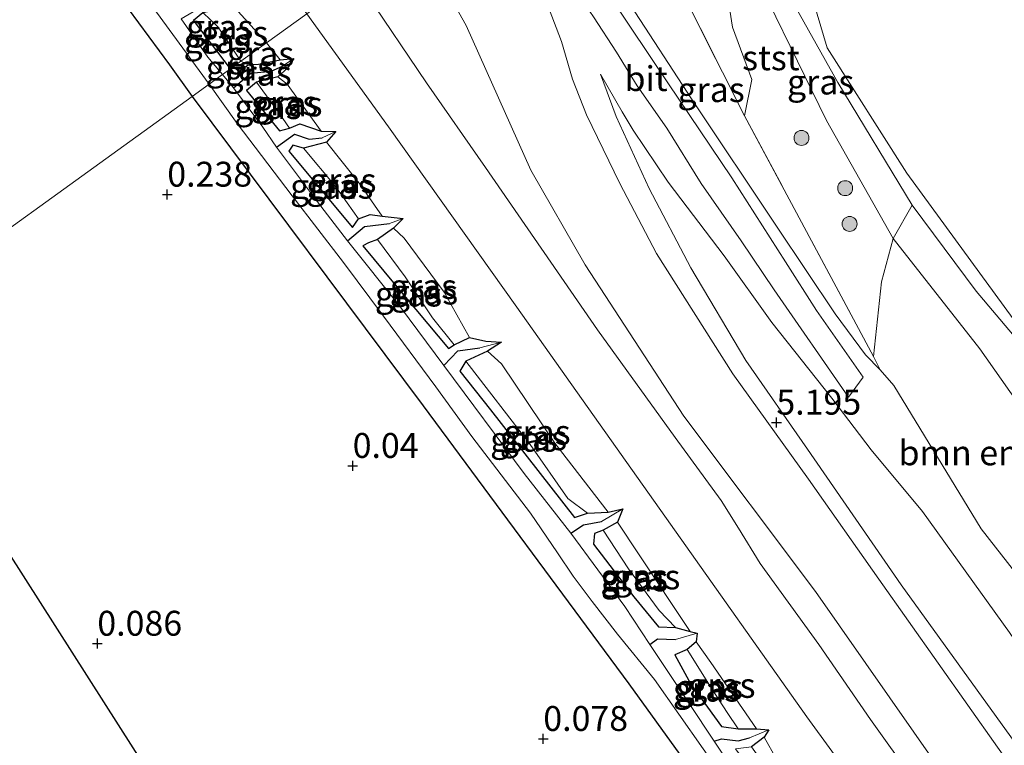
# Model space of a CAD drawing. Units: metres. Extents: x 72407 to 80000, y 393750 to 400002.
# Drawn here: x 73381 to 73480, y 399031 to 399104 of the extents above; entities that cross this region are included whole.
import ezdxf
from ezdxf.enums import TextEntityAlignment as Align

# ---------------------------------------------------------------- set-up
doc = ezdxf.new("R2010")
doc.units = ezdxf.units.M
doc.linetypes.add('IE-TERREINAFSCHEIDING', pattern=[10, 8, -2])
doc.layers.get('0').update_dxf_attribs({"lineweight": 25})
for name, color, linetype, lineweight in [('B-ME-GR-BOMENSTRUIKEN-GV-B6', 93, 'Continuous', 18), ('B-ME-GR-BOOM-S-B1', 93, 'Continuous', 18), ('B-ME-GW-KRUINLIJN-L-B1', 93, 'Continuous', 18), ('B-ME-GW-TEENLIJN-L-B1', 93, 'Continuous', 18), ('B-ME-IE-GRASLAND-GV-B6', 93, 'Continuous', 18), ('B-ME-IE-GRONDWERKLIJN-GROND_INGERICHT-GV-B6', 253, 'Continuous', 18), ('B-ME-IE-HULPGEOMETRIE-L-B1', 53, 'Continuous', 18), ('B-ME-IE-TERREINAFSCHEIDING-RASTERHEKWERK-L-B1', 8, 'IE-TERREINAFSCHEIDING', 18), ('B-ME-OB-BEKLEDING-GV-B6', 253, 'Continuous', 18), ('B-ME-OG-WATER-GV-B6', 153, 'Continuous', 18), ('B-ME-VH-VERH_SOORT-BITUMEN-GV-B6', 8, 'IE-TERREINAFSCHEIDING-NATUURLIJK-HOUTWAL', 18)]:
    doc.layers.add(name, color=color, linetype=linetype, lineweight=lineweight)
for name, color, linetype in [('B-ME-GW-HOOGTEPUNT-S-B1', 10, 'Continuous'), ('B-ME-GW-INSTEEKWATERGANG-L-B1', 10, 'Continuous'), ('B-ME-GW-WATERGANG-GREPPEL-L-B1', 10, 'Continuous'), ('B-ME-KG-KADASTRAAL-OPNAMEDTMGRENS-L-B1', 10, 'Continuous')]:
    doc.layers.add(name, color=color, linetype=linetype)
doc.styles.add('NLCS-ISO', font='NLCS-ISO.TTF')
doc.linetypes.add('IE-TERREINAFSCHEIDING-NATUURLIJK-HOUTWAL', pattern='A,7,-1.5,[67,NLCS.SHX,S=0.75,R=45,X=0,Y=0],-1.5,7,-1.5,[70,NLCS.SHX,S=0.75,R=0,X=0,Y=0],-1.5', length=20)

# ---------------------------------------------------------------- blocks, each defined once
blk = doc.blocks.new('hoogtepunt')
for p, q in [((-0.5, 0), (0.5, 0)), ((0, 0.5), (0, -0.5))]:
    blk.add_line(p, q)
blk = doc.blocks.new('boom')
h = blk.add_hatch(color=256)
edge = h.paths.add_edge_path()
edge.add_arc((0, 0), 0.75, 0, 360)
blk.add_circle((0, 0), 0.75)

msp = doc.modelspace()

# ---------------------------------------------------------------- linework, layer by layer
at = {"layer": 'B-ME-GR-BOMENSTRUIKEN-GV-B6'}
for points in [[(73451.998, 399117, 0.02), (73450.587, 399114.528, 1.133), (73450.055, 399111.223, 1.696), (73452.089, 399108.67, 1.616), (73452.871, 399103.529, 2.271), (73454.816, 399098.265, 2.423), (73454.074, 399094.616, 3.024), (73438.582, 399125.394, 3.001), (73445.163, 399130.138, 0.016), (73449.127, 399122.875, 0.02), (73450.484, 399120.78, 0.02), (73451.447, 399118.693, 0.02), (73451.998, 399117, 0.02)], [(73467.733, 399069.094, 2.956), (73467.055, 399070.432, 3.013), (73467.863, 399077.942, 1.799), (73469.028, 399082.305, 0.884), (73477.719, 399071.221, 0.942), (73481.371, 399066.021, 0.835), (73486.136, 399062.169, 0.713), (73490.535, 399057.266, 0.546), (73497.97, 399047.226, 0.511), (73496.215, 399042.686, 1.133), (73493.856, 399039.074, 2.043), (73490.963, 399036.395, 2.682), (73477.85, 399053.134, 2.693), (73469.083, 399067.515, 2.761), (73467.733, 399069.094, 2.956)]]:
    msp.add_polyline3d(points, dxfattribs=at)
at = {"layer": 'B-ME-GW-INSTEEKWATERGANG-L-B1'}
for points in [[(73391.998, 399115.097, -0.641), (73385.735, 399123.082, -0.613), (73380.287, 399130.104, -0.434), (73378.127, 399133.428, -0.306), (73378.067, 399134.729, -0.219), (73377.992, 399135.722, -0.068), (73377.949, 399136.491, 0.091), (73377.675, 399137.334, 0.166), (73377.179, 399137.978, 0.19), (73376.334, 399138.579, 0.19), (73375.113, 399139.104, 0.234), (73373.794, 399138.808, 0.29), (73372.906, 399138.402, 0.301), (73372.623, 399137.791, 0.329), (73372.507, 399136.597, 0.329), (73373.046, 399133.241, 0.317), (73374.595, 399130.127, 0.274), (73379.071, 399123.514, 0.003), (73386.964, 399112.433, -0.004), (73396.304, 399099.737, 0.027), (73398.561, 399096.549, -0.025)], [(73402.42, 399099.33, -0.786), (73398.712, 399104.219, -0.788), (73399.635, 399104.985, -0.788), (73400.725, 399105.207, -0.788), (73402.594, 399105.762, -1.07), (73405.209, 399108.313, -1.09), (73401.858, 399106.612, -0.983), (73399.986, 399106.599, -0.967), (73399.196, 399106.304, -0.959), (73398.844, 399106.284, -0.66), (73398.085, 399105.752, -0.66)], [(73402.42, 399099.33, -0.786), (73402.918, 399098.78, -0.794), (73404.206, 399099.742, -0.896), (73405.236, 399099.807, -1.003), (73407.435, 399100.245, -1.098), (73408.793, 399100.364, -1.155), (73408.173, 399099.393, -1.056), (73407.199, 399098.521, -1.056), (73405.036, 399097.976, -0.836), (73404.036, 399097.142, -0.782), (73407.363, 399093.095, -0.79), (73408.345, 399093.366, -0.828), (73409.409, 399093.798, -0.95), (73411.55, 399093.086, -1.133), (73413.005, 399093.035, -1.117), (73412.078, 399091.983, -1.094), (73409.773, 399091.35, -0.797), (73408.685, 399091.661, -0.729), (73408.297, 399091.06, -0.721), (73414.693, 399083.391, -0.676), (73415.296, 399084.255, -0.691), (73416.479, 399084.704, -1.026), (73417.66, 399084.522, -1.064), (73419.782, 399084.3, -1.167), (73418.825, 399083.331, -1.159), (73417.199, 399082.182, -0.679), (73416.309, 399081.865, -0.664), (73415.733, 399081.567, -0.706), (73418.985, 399077.64, -0.767), (73424.348, 399071.241, -0.729), (73424.901, 399071.613, -0.809), (73426.434, 399072.351, -1.015), (73428.088, 399071.991, -1.015), (73429.66, 399071.889, -1.045), (73428.247, 399070.973, -1.026), (73426.092, 399069.973, -0.691)], [(73398.561, 399096.549, -0.025), (73421.796, 399065.505, -0.135), (73442.476, 399037.565, -0.165), (73455.487, 399019.534, -0.146), (73462.029, 399010.147, -0.23), (73471.669, 398997.502, -0.39), (73484.716, 398978.936, -0.329), (73494.599, 398964.581, -0.306), (73502.352, 398953.383, -0.283), (73509.873, 398942.516, -0.238), (73519.038, 398929.204, -0.223), (73526.536, 398919.037, -0.531), (73532.606, 398911.502, -0.341), (73539.954, 398902.723, -0.272), (73546.1, 398896.283, -0.226), (73556.777, 398884.334, -0.28), (73562.07, 398878.618, -0.39), (73567.629, 398872.645, -0.303), (73573.631, 398866.257, -0.436), (73577.484, 398862.346, -0.409), (73583.278, 398856.45, -0.295), (73587.831, 398851.471, -0.314), (73592.245, 398846.975, -0.341)], [(73426.092, 399069.973, -0.691), (73425.492, 399068.987, -0.691), (73428.547, 399065.09, -0.805), (73437.015, 399054.292, -0.733), (73438.302, 399054.712, -0.737), (73440.372, 399054.81, -1.011), (73441.86, 399055.149, -1.091), (73441.326, 399053.805, -1.022), (73439.876, 399053.001, -0.752), (73439, 399052.665, -0.737), (73438.917, 399051.59, -0.729), (73442.966, 399046.324, -0.79), (73445.439, 399043.292, -0.672), (73447.144, 399043.225, -0.672), (73448.631, 399042.815, -1.125), (73449.325, 399042.676, -1.22), (73449.23, 399041.782, -1.22), (73448.317, 399041.02, -0.782), (73447.075, 399040.483, -0.721), (73448.696, 399037.527, -0.714), (73451.785, 399033.271, -0.679), (73453.454, 399033.053, -0.737), (73455.301, 399033.047, -1.098), (73456.529, 399032.942, -1.106), (73456.043, 399032.23, -1.136), (73454.77, 399031.241, -0.702)]]:
    msp.add_polyline3d(points, dxfattribs=at)
at = {"layer": 'B-ME-GW-KRUINLIJN-L-B1'}
msp.add_line((73403.468, 399100.086, -0.74), (73404.206, 399099.742, -0.896), dxfattribs=at)
for points in [[(73433.722, 399121.891, 4.791), (73439.611, 399110.832, 5.183), (73442.613, 399105.71, 5.004), (73448.809, 399096.213, 4.422), (73457.37, 399083.441, 3.641), (73463.195, 399074.739, 3.184), (73466.249, 399070.604, 3.108), (73467.733, 399069.094, 2.956), (73469.083, 399067.515, 2.761), (73477.85, 399053.134, 2.693), (73490.963, 399036.395, 2.682), (73492.093, 399034.681, 2.656), (73493.338, 399032.792, 2.671), (73496.159, 399028.512, 2.755), (73502.99, 399018.15, 2.784), (73518.743, 398996.287, 2.822), (73536.291, 398972.01, 2.643), (73537.624, 398970.081, 2.698), (73543.038, 398962.249, 2.701), (73556.451, 398943.885, 2.655)], [(73538.576, 398948.637, 5.13), (73525.405, 398966.963, 5.122), (73512.924, 398984.191, 5.107), (73505.51, 398994.429, 5.149), (73491.293, 399014.581, 5.145), (73487.628, 399019.935, 5.221), (73479.507, 399031.216, 5.134), (73467.573, 399048.068, 5.134), (73460.505, 399058.131, 5.168), (73452.927, 399068.698, 5.183), (73445.247, 399080.783, 5.153), (73441.568, 399087.816, 5.095), (73438.195, 399094.704, 5.134), (73436.785, 399098.29, 5.213), (73435.692, 399102.072, 5.301), (73434.445, 399105.328, 5.278), (73433.151, 399108.388, 5.278), (73432.146, 399111.125, 5.312), (73430.884, 399113.356, 5.301), (73429.301, 399116.408, 5.32), (73428.323, 399118, 5.366)], [(73452.517, 399113.71, 0.469), (73458.33, 399107.143, 0.405), (73463.461, 399097.97, 0.458), (73470.947, 399085.648, 0.469), (73477.379, 399077.007, 0.481), (73481.023, 399072.69, 0.45), (73482.992, 399070.946, 0.382), (73485.99, 399069.301, 0.336), (73490.436, 399068.598, 0.271), (73493.169, 399068.92, 0.298), (73496.96, 399069.371, 0.344), (73500.493, 399069.382, 0.393), (73502.609, 399069.946, 0.382), (73504.743, 399069.652, 0.382), (73506.958, 399068.644, 0.393), (73509.053, 399066.998, 0.428), (73511.471, 399063.703, 0.443), (73517.358, 399057.42, 0.382), (73524.3, 399049.984, 0.34), (73529.224, 399044.667, 0.329), (73540.956, 399034.482, 0.374)], [(73527.956, 398948.945, 1.117), (73516.979, 398964.204, 1.143), (73507.353, 398977.499, 1.136), (73497.962, 398990.635, 1.162), (73492.522, 398997.967, 1.162), (73484.201, 399009.472, 1.178), (73475.319, 399022.011, 1.235), (73466.745, 399033.989, 1.2), (73461.555, 399041.522, 1.258), (73455.658, 399049.649, 1.296), (73453.486, 399053.19, 1.311), (73451.722, 399055.985, 1.406), (73447.13, 399062.311, 1.376), (73439.306, 399073.114, 1.379), (73434.625, 399079.909, 1.334), (73428.048, 399089.423, 1.383), (73422.139, 399097.914, 1.456), (73416.054, 399106.914, 1.436), (73414.975, 399108.38, 1.43)], [(73399.635, 399104.985, -0.788), (73401.184, 399103.516, -0.788), (73403.468, 399100.086, -0.74)], [(73439.614, 399098.799, 4.993), (73441.182, 399094.545, 5.042), (73444.514, 399087.31, 5.019), (73448.682, 399079.337, 5.054), (73454.221, 399070.047, 5.069), (73460.4, 399061.146, 5.095), (73469.826, 399047.513, 5.099), (73483.189, 399028.986, 5.118), (73495.955, 399010.993, 5.145), (73507.575, 398994.546, 5.172), (73518.941, 398978.769, 5.122), (73530.355, 398962.714, 5.069), (73534.847, 398956.433, 5.111), (73545.376, 398941.49, 5.016), (73556.828, 398925.801, 5.172), (73562.825, 398917.855, 5.092), (73570.925, 398907.519, 5.08), (73573.89, 398904.276, 4.962), (73580.929, 398896.465, 5.057), (73588.159, 398888.366, 5.073), (73596.4, 398879.219, 5.065), (73607.714, 398866.623, 5.076), (73612.725, 398861.074, 5.046), (73627.96, 398844.449, 5.191)], [(73405.036, 399097.976, -0.836), (73407.319, 399094.887, -0.824), (73408.345, 399093.366, -0.828)], [(73409.773, 399091.35, -0.797), (73413.02, 399087.477, -0.763), (73415.296, 399084.255, -0.691)], [(73417.199, 399082.182, -0.679), (73419.997, 399078.438, -0.706), (73422.73, 399074.327, -0.714), (73424.901, 399071.613, -0.809)], [(73426.092, 399069.973, -0.691), (73432.556, 399061.599, -0.702), (73436.331, 399056.192, -0.702), (73438.302, 399054.712, -0.737)], [(73439.876, 399053.001, -0.752), (73442.426, 399049.131, -0.763), (73445.507, 399044.925, -0.706), (73447.144, 399043.225, -0.672)], [(73448.317, 399041.02, -0.782), (73450.745, 399037.159, -0.702), (73452.334, 399034.688, -0.706), (73453.454, 399033.053, -0.737)]]:
    msp.add_polyline3d(points, dxfattribs=at)
at = {"layer": 'B-ME-GW-TEENLIJN-L-B1'}
for p, q in [((73406.045, 399101.943, -1.121), (73402.594, 399105.762, -1.07)), ((73407.435, 399100.245, -1.098), (73406.045, 399101.943, -1.121))]:
    msp.add_line(p, q, dxfattribs=at)
for points in [[(73452.517, 399113.71, 0.469), (73456.49, 399106.075, 0.511), (73462.316, 399094.151, 0.74), (73469.028, 399082.305, 0.884), (73477.719, 399071.221, 0.942), (73481.371, 399066.021, 0.835), (73486.136, 399062.169, 0.713), (73490.535, 399057.266, 0.546), (73497.97, 399047.226, 0.511), (73502.368, 399040.801, 0.511), (73503.536, 399039.095, 0.511), (73507.183, 399033.765, 0.534), (73515.465, 399022.692, 0.519), (73527.497, 399003.663, 0.565), (73534.477, 398991.527, 0.633), (73538.122, 398984.131, 0.835), (73543.471, 398975.948, 0.888), (73543.704, 398975.592, 0.874), (73546.03, 398972.036, 0.874), (73555.193, 398958.028, 0.869), (73558.415, 398953.457, 0.919), (73562.536, 398947.613, 0.893)], [(73421.033, 399112.746, 2.076), (73426.113, 399103.694, 2.046), (73432.596, 399089.143, 1.817), (73438.064, 399079.636, 1.695), (73447.977, 399064.453, 1.497), (73461.225, 399046.831, 1.684), (73476.152, 399025.484, 1.49), (73492.619, 399001.95, 1.433), (73508.584, 398980.1, 1.501), (73526.229, 398955.059, 1.391), (73543.798, 398930.558, 1.345), (73556.59, 398912.971, 1.288), (73569.453, 398897.359, 1.28), (73584.194, 398880.601, 1.36), (73600.223, 398863.1, 1.414), (73617.797, 398843.803, 1.509), (73624.887, 398836.204, 1.703), (73639.95, 398819.374, 1.463), (73652.696, 398805.617, 1.676)], [(73410.104, 399104.869, -0.999), (73418.3, 399093.516, -1.159), (73431.201, 399075.405, -0.995), (73446.653, 399053.613, -1.007), (73460.363, 399034.267, -0.935), (73475.694, 399013.217, -0.973), (73489.484, 398993.329, -1.117), (73506.271, 398970.623, -1.045), (73512.284, 398962.201, -1.087), (73526.617, 398941.887, -1.072), (73540.212, 398922.92, -1.129), (73544.902, 398916.01, -1.083), (73555.569, 398903.116, -1.072), (73566.101, 398890.297, -0.916), (73576.739, 398877.797, -0.794), (73584.573, 398869.487, -0.9), (73590.844, 398862.679, -0.938), (73601.496, 398850.313, -1.193), (73611.164, 398839.106, -1.121), (73622.553, 398826.656, -1.11), (73627.122, 398821.401, -1.22), (73637.054, 398810.149, -1.228), (73646.695, 398801.086, -0.883)], [(73615.406, 398865.81, 2.933), (73607.658, 398874.299, 2.895), (73598.236, 398885.44, 2.864), (73585.867, 398899.233, 2.921), (73575.378, 398910.985, 2.998), (73565.491, 398922.615, 3.032), (73556.117, 398935.862, 2.979), (73549.692, 398944.479, 3.024), (73544.022, 398952.538, 3.123), (73533.384, 398967.557, 3.02), (73519.914, 398986.147, 3.028), (73502.814, 399010.717, 3.1), (73498.458, 399017.285, 3.108), (73490.042, 399029.148, 3.074), (73480.702, 399042.714, 2.959), (73471.976, 399054.885, 3.009), (73466.81, 399061.057, 3.146), (73462.875, 399066.259, 3.291), (73456.835, 399073.849, 3.481), (73452.028, 399080.555, 3.839), (73446.414, 399087.944, 4.425), (73442.883, 399093.168, 4.68), (73441.79, 399095.001, 4.757), (73439.614, 399098.799, 4.993)], [(73411.55, 399093.086, -1.133), (73408.108, 399097.805, -1.144), (73407.199, 399098.521, -1.056)], [(73417.66, 399084.522, -1.064), (73415.367, 399087.853, -1.106), (73412.078, 399091.983, -1.094)], [(73426.434, 399072.351, -1.015), (73423.897, 399076.905, -1.06), (73419.866, 399082.327, -1.113), (73418.825, 399083.331, -1.159)], [(73440.372, 399054.81, -1.011), (73435.02, 399061.743, -1.011), (73429.663, 399069.699, -1.03), (73428.247, 399070.973, -1.026)], [(73448.631, 399042.815, -1.125), (73443.419, 399050.613, -1.125), (73441.326, 399053.805, -1.022)], [(73455.301, 399033.047, -1.098), (73450.688, 399039.722, -1.098), (73449.23, 399041.782, -1.22)], [(73465.484, 399017.919, -1.102), (73457.313, 399030.012, -1.102), (73456.043, 399032.23, -1.136)]]:
    msp.add_polyline3d(points, dxfattribs=at)
at = {"layer": 'B-ME-GW-WATERGANG-GREPPEL-L-B1'}
for points in [[(73402.716, 399097.43, -1.35), (73404.481, 399098.909, -1.327), (73406.529, 399099.1, -1.327), (73407.64, 399099.611, -1.327)], [(73407.041, 399091.46, -1.35), (73408.845, 399092.764, -1.35), (73410.321, 399092.26, -1.323), (73411.626, 399092.415, -1.315)], [(73414.188, 399082.051, -1.35), (73415.887, 399083.491, -1.254), (73418.411, 399083.799, -1.258)], [(73423.877, 399069.542, -1.35), (73425.259, 399071.011, -1.22), (73427.493, 399071.329, -1.22)], [(73436.637, 399052.693, -1.35), (73437.896, 399053.538, -1.292), (73439.712, 399053.857, -1.277)], [(73444.578, 399041.525, -1.35), (73445.325, 399042.096, -1.308), (73447.15, 399042.021, -1.308)], [(73451.04, 399031.808, -1.35), (73451.785, 399032.056, -1.327), (73453.455, 399031.851, -1.327), (73454.581, 399032.149, -1.327)]]:
    msp.add_polyline3d(points, dxfattribs=at)
at = {"layer": 'B-ME-IE-GRASLAND-GV-B6'}
for points in [[(73377.858, 399128.924, -1.349), (73382.592, 399122.331, -1.349), (73388.707, 399113.644, -1.349), (73400.276, 399097.785, -1.35), (73398.561, 399096.549, -0.025), (73396.304, 399099.737, 0.027), (73386.964, 399112.433, -0.004), (73379.071, 399123.514, 0.003)], [(73433.722, 399121.891, 4.791), (73438.582, 399125.394, 3.001), (73454.074, 399094.616, 3.024), (73467.055, 399070.432, 3.013), (73467.733, 399069.094, 2.956), (73466.249, 399070.604, 3.108), (73463.195, 399074.739, 3.184), (73457.37, 399083.441, 3.641), (73448.809, 399096.213, 4.422), (73442.613, 399105.71, 5.004), (73439.611, 399110.832, 5.183), (73433.722, 399121.891, 4.791)], [(73392.668, 399118.931, -0.756), (73394.76, 399120.969, -0.692), (73398.484, 399122.024, -0.672), (73401.588, 399116.883, -0.887), (73410.104, 399104.869, -0.999), (73406.045, 399101.943, -1.121), (73402.594, 399105.762, -1.07), (73405.209, 399108.313, -1.09), (73401.858, 399106.612, -0.983), (73399.986, 399106.599, -0.967), (73399.196, 399106.304, -0.959), (73398.844, 399106.284, -0.66), (73398.085, 399105.752, -0.66), (73391.998, 399115.097, -0.641), (73392.668, 399118.931, -0.756)], [(73433.722, 399121.891, 4.791), (73439.611, 399110.832, 5.183), (73442.613, 399105.71, 5.004), (73448.809, 399096.213, 4.422), (73457.37, 399083.441, 3.641), (73463.195, 399074.739, 3.184), (73466.249, 399070.604, 3.108), (73467.733, 399069.094, 2.956), (73469.083, 399067.515, 2.761), (73477.85, 399053.134, 2.693), (73490.963, 399036.395, 2.682), (73492.093, 399034.681, 2.656), (73493.338, 399032.792, 2.671), (73496.159, 399028.512, 2.755), (73502.99, 399018.15, 2.784), (73518.743, 398996.287, 2.822), (73536.291, 398972.01, 2.643), (73537.624, 398970.081, 2.698), (73543.038, 398962.249, 2.701), (73556.451, 398943.885, 2.655)], [(73617.797, 398843.803, 1.509), (73600.223, 398863.1, 1.414), (73584.194, 398880.601, 1.36), (73569.453, 398897.359, 1.28), (73556.59, 398912.971, 1.288), (73543.798, 398930.558, 1.345), (73526.229, 398955.059, 1.391), (73508.584, 398980.1, 1.501), (73492.619, 399001.95, 1.433), (73476.152, 399025.484, 1.49), (73461.225, 399046.831, 1.684), (73447.977, 399064.453, 1.497), (73438.064, 399079.636, 1.695), (73432.596, 399089.143, 1.817), (73426.113, 399103.694, 2.046), (73421.033, 399112.746, 2.076), (73428.323, 399118, 5.366)], [(73428.323, 399118, 5.366), (73429.301, 399116.408, 5.32), (73430.884, 399113.356, 5.301), (73432.146, 399111.125, 5.312), (73433.151, 399108.388, 5.278), (73434.445, 399105.328, 5.278), (73435.692, 399102.072, 5.301), (73436.785, 399098.29, 5.213), (73438.195, 399094.704, 5.134), (73441.568, 399087.816, 5.095), (73445.247, 399080.783, 5.153), (73452.927, 399068.698, 5.183), (73460.505, 399058.131, 5.168), (73467.573, 399048.068, 5.134), (73479.507, 399031.216, 5.134), (73487.628, 399019.935, 5.221), (73491.293, 399014.581, 5.145), (73505.51, 398994.429, 5.149), (73512.924, 398984.191, 5.107), (73525.405, 398966.963, 5.122), (73538.576, 398948.637, 5.13)], [(73452.517, 399113.71, 0.469), (73451.998, 399117, 0.02), (73453.609, 399114.558, 0.02), (73455.583, 399112.069, 0.02), (73458.224, 399108.969, 0.02), (73460.752, 399107.013, 0.02), (73462.403, 399101.448, 0.02), (73470.388, 399088.855, 0.02), (73481.717, 399073.351, 0.02)], [(73452.517, 399113.71, 0.469), (73458.33, 399107.143, 0.405), (73463.461, 399097.97, 0.458), (73470.947, 399085.648, 0.469), (73469.028, 399082.305, 0.884), (73462.316, 399094.151, 0.74), (73456.49, 399106.075, 0.511), (73452.517, 399113.71, 0.469)], [(73540.956, 399034.482, 0.374), (73529.224, 399044.667, 0.329), (73524.3, 399049.984, 0.34), (73517.358, 399057.42, 0.382), (73511.471, 399063.703, 0.443), (73509.053, 399066.998, 0.428), (73506.958, 399068.644, 0.393), (73504.743, 399069.652, 0.382), (73502.609, 399069.946, 0.382), (73500.493, 399069.382, 0.393), (73496.96, 399069.371, 0.344), (73493.169, 399068.92, 0.298), (73490.436, 399068.598, 0.271), (73485.99, 399069.301, 0.336), (73482.992, 399070.946, 0.382), (73481.023, 399072.69, 0.45), (73477.379, 399077.007, 0.481), (73470.947, 399085.648, 0.469), (73463.461, 399097.97, 0.458), (73458.33, 399107.143, 0.405), (73452.517, 399113.71, 0.469)], [(73527.956, 398948.945, 1.117), (73516.979, 398964.204, 1.143), (73507.353, 398977.499, 1.136), (73497.962, 398990.635, 1.162), (73492.522, 398997.967, 1.162), (73484.201, 399009.472, 1.178), (73475.319, 399022.011, 1.235), (73466.745, 399033.989, 1.2), (73461.555, 399041.522, 1.258), (73455.658, 399049.649, 1.296), (73453.486, 399053.19, 1.311), (73451.722, 399055.985, 1.406), (73447.13, 399062.311, 1.376), (73439.306, 399073.114, 1.379), (73434.625, 399079.909, 1.334), (73428.048, 399089.423, 1.383), (73422.139, 399097.914, 1.456), (73416.054, 399106.914, 1.436), (73414.975, 399108.38, 1.43), (73421.033, 399112.746, 2.076)], [(73421.033, 399112.746, 2.076), (73426.113, 399103.694, 2.046), (73432.596, 399089.143, 1.817), (73438.064, 399079.636, 1.695), (73447.977, 399064.453, 1.497), (73461.225, 399046.831, 1.684), (73476.152, 399025.484, 1.49), (73492.619, 399001.95, 1.433), (73508.584, 398980.1, 1.501), (73526.229, 398955.059, 1.391), (73543.798, 398930.558, 1.345), (73556.59, 398912.971, 1.288), (73569.453, 398897.359, 1.28), (73584.194, 398880.601, 1.36), (73600.223, 398863.1, 1.414), (73617.797, 398843.803, 1.509)], [(73399.635, 399104.985, -0.788), (73398.712, 399104.219, -0.788), (73402.42, 399099.33, -0.786), (73401.611, 399098.747, -1.35), (73400.149, 399100.489, -1.349), (73397.481, 399104.349, -1.349), (73399.887, 399105.769, -1.349), (73401.406, 399105.926, -1.349), (73403.567, 399106.93, -1.349), (73405.209, 399108.313, -1.09), (73402.594, 399105.762, -1.07), (73400.725, 399105.207, -0.788), (73399.635, 399104.985, -0.788)], [(73622.553, 398826.656, -1.11), (73611.164, 398839.106, -1.121), (73601.496, 398850.313, -1.193), (73590.844, 398862.679, -0.938), (73584.573, 398869.487, -0.9), (73576.739, 398877.797, -0.794), (73566.101, 398890.297, -0.916), (73555.569, 398903.116, -1.072), (73544.902, 398916.01, -1.083), (73540.212, 398922.92, -1.129), (73526.617, 398941.887, -1.072), (73512.284, 398962.201, -1.087), (73506.271, 398970.623, -1.045), (73489.484, 398993.329, -1.117), (73475.694, 399013.217, -0.973), (73460.363, 399034.267, -0.935), (73446.653, 399053.613, -1.007), (73431.201, 399075.405, -0.995), (73418.3, 399093.516, -1.159), (73410.104, 399104.869, -0.999), (73414.975, 399108.38, 1.43)], [(73414.975, 399108.38, 1.43), (73416.054, 399106.914, 1.436), (73422.139, 399097.914, 1.456), (73428.048, 399089.423, 1.383), (73434.625, 399079.909, 1.334), (73439.306, 399073.114, 1.379), (73447.13, 399062.311, 1.376), (73451.722, 399055.985, 1.406), (73453.486, 399053.19, 1.311), (73455.658, 399049.649, 1.296), (73461.555, 399041.522, 1.258), (73466.745, 399033.989, 1.2), (73475.319, 399022.011, 1.235), (73484.201, 399009.472, 1.178), (73492.522, 398997.967, 1.162), (73497.962, 398990.635, 1.162), (73507.353, 398977.499, 1.136), (73516.979, 398964.204, 1.143), (73527.956, 398948.945, 1.117)], [(73399.635, 399104.985, -0.788), (73400.725, 399105.207, -0.788), (73402.594, 399105.762, -1.07), (73406.045, 399101.943, -1.121), (73403.468, 399100.086, -0.74), (73401.184, 399103.516, -0.788), (73399.635, 399104.985, -0.788)], [(73438.893, 399104.548, 5.392), (73441.227, 399100.996, 5.172), (73443.311, 399097.634, 4.97), (73446.264, 399093.366, 4.639), (73449.731, 399087.827, 4.246), (73453.745, 399082.067, 3.824), (73457.076, 399077.129, 3.611), (73464.548, 399066.35, 3.188), (73466.007, 399068.362, 3.188), (73461.326, 399075.05, 3.405), (73458.212, 399079.945, 3.618), (73452.799, 399088.395, 4.064), (73446.39, 399097.919, 4.692), (73440.642, 399106.505, 5.263)], [(73399.635, 399104.985, -0.788), (73401.184, 399103.516, -0.788), (73403.468, 399100.086, -0.74), (73402.42, 399099.33, -0.786), (73398.712, 399104.219, -0.788), (73399.635, 399104.985, -0.788)], [(73457.313, 399030.012, -1.102), (73456.043, 399032.23, -1.136), (73456.529, 399032.942, -1.106), (73455.301, 399033.047, -1.098), (73450.688, 399039.722, -1.098), (73449.23, 399041.782, -1.22), (73449.325, 399042.676, -1.22), (73448.631, 399042.815, -1.125), (73443.419, 399050.613, -1.125), (73441.326, 399053.805, -1.022), (73441.86, 399055.149, -1.091), (73440.372, 399054.81, -1.011), (73435.02, 399061.743, -1.011), (73429.663, 399069.699, -1.03), (73428.247, 399070.973, -1.026), (73429.66, 399071.889, -1.045), (73428.088, 399071.991, -1.015), (73426.434, 399072.351, -1.015), (73423.897, 399076.905, -1.06), (73419.866, 399082.327, -1.113), (73418.825, 399083.331, -1.159), (73419.782, 399084.3, -1.167), (73417.66, 399084.522, -1.064), (73415.367, 399087.853, -1.106), (73412.078, 399091.983, -1.094), (73413.005, 399093.035, -1.117), (73411.55, 399093.086, -1.133), (73408.108, 399097.805, -1.144), (73407.199, 399098.521, -1.056), (73408.173, 399099.393, -1.056), (73408.793, 399100.364, -1.155), (73407.435, 399100.245, -1.098), (73406.045, 399101.943, -1.121), (73410.104, 399104.869, -0.999)], [(73410.104, 399104.869, -0.999), (73418.3, 399093.516, -1.159), (73431.201, 399075.405, -0.995), (73446.653, 399053.613, -1.007), (73460.363, 399034.267, -0.935), (73475.694, 399013.217, -0.973), (73489.484, 398993.329, -1.117), (73506.271, 398970.623, -1.045), (73512.284, 398962.201, -1.087), (73526.617, 398941.887, -1.072), (73540.212, 398922.92, -1.129), (73544.902, 398916.01, -1.083), (73555.569, 398903.116, -1.072), (73566.101, 398890.297, -0.916), (73576.739, 398877.797, -0.794), (73584.573, 398869.487, -0.9), (73590.844, 398862.679, -0.938), (73601.496, 398850.313, -1.193), (73611.164, 398839.106, -1.121), (73622.553, 398826.656, -1.11)], [(73479.507, 399031.216, 5.134), (73467.573, 399048.068, 5.134), (73460.505, 399058.131, 5.168), (73452.927, 399068.698, 5.183), (73445.247, 399080.783, 5.153), (73441.568, 399087.816, 5.095), (73438.195, 399094.704, 5.134), (73436.785, 399098.29, 5.213), (73435.692, 399102.072, 5.301), (73434.445, 399105.328, 5.278)], [(73406.045, 399101.943, -1.121), (73407.435, 399100.245, -1.098), (73405.236, 399099.807, -1.003), (73404.206, 399099.742, -0.896), (73403.468, 399100.086, -0.74), (73406.045, 399101.943, -1.121)], [(73402.42, 399099.33, -0.786), (73402.918, 399098.78, -0.794), (73404.206, 399099.742, -0.896), (73405.236, 399099.807, -1.003), (73407.435, 399100.245, -1.098), (73408.793, 399100.364, -1.155), (73407.64, 399099.611, -1.327), (73406.529, 399099.1, -1.327), (73404.481, 399098.909, -1.327), (73402.716, 399097.43, -1.35), (73401.611, 399098.747, -1.35), (73402.42, 399099.33, -0.786)], [(73403.468, 399100.086, -0.74), (73404.206, 399099.742, -0.896), (73402.918, 399098.78, -0.794), (73402.42, 399099.33, -0.786), (73403.468, 399100.086, -0.74)], [(73411.55, 399093.086, -1.133), (73413.005, 399093.035, -1.117), (73411.626, 399092.415, -1.315), (73410.321, 399092.26, -1.323), (73408.845, 399092.764, -1.35), (73407.041, 399091.46, -1.35), (73405.688, 399093.465, -1.35), (73402.716, 399097.43, -1.35), (73404.481, 399098.909, -1.327), (73406.529, 399099.1, -1.327), (73407.64, 399099.611, -1.327), (73408.793, 399100.364, -1.155), (73408.173, 399099.393, -1.056), (73407.199, 399098.521, -1.056), (73405.036, 399097.976, -0.836), (73404.036, 399097.142, -0.782), (73407.363, 399093.095, -0.79), (73408.345, 399093.366, -0.828), (73409.409, 399093.798, -0.95), (73411.55, 399093.086, -1.133)], [(73483.189, 399028.986, 5.118), (73469.826, 399047.513, 5.099), (73460.4, 399061.146, 5.095), (73454.221, 399070.047, 5.069), (73448.682, 399079.337, 5.054), (73444.514, 399087.31, 5.019), (73441.182, 399094.545, 5.042), (73439.614, 399098.799, 4.993), (73441.79, 399095.001, 4.757), (73442.883, 399093.168, 4.68), (73446.414, 399087.944, 4.425), (73452.028, 399080.555, 3.839), (73456.835, 399073.849, 3.481), (73462.875, 399066.259, 3.291), (73466.81, 399061.057, 3.146), (73471.976, 399054.885, 3.009), (73480.702, 399042.714, 2.959), (73490.042, 399029.148, 3.074)], [(73490.042, 399029.148, 3.074), (73480.702, 399042.714, 2.959), (73471.976, 399054.885, 3.009), (73466.81, 399061.057, 3.146), (73462.875, 399066.259, 3.291), (73456.835, 399073.849, 3.481), (73452.028, 399080.555, 3.839), (73446.414, 399087.944, 4.425), (73442.883, 399093.168, 4.68), (73441.79, 399095.001, 4.757), (73439.614, 399098.799, 4.993), (73441.182, 399094.545, 5.042), (73444.514, 399087.31, 5.019), (73448.682, 399079.337, 5.054), (73454.221, 399070.047, 5.069), (73460.4, 399061.146, 5.095), (73469.826, 399047.513, 5.099), (73483.189, 399028.986, 5.118)], [(73405.036, 399097.976, -0.836), (73407.319, 399094.887, -0.824), (73408.345, 399093.366, -0.828), (73407.363, 399093.095, -0.79), (73404.036, 399097.142, -0.782), (73405.036, 399097.976, -0.836)], [(73411.55, 399093.086, -1.133), (73409.409, 399093.798, -0.95), (73408.345, 399093.366, -0.828), (73407.319, 399094.887, -0.824), (73405.036, 399097.976, -0.836), (73407.199, 399098.521, -1.056), (73408.108, 399097.805, -1.144), (73411.55, 399093.086, -1.133)], [(73592.245, 398846.975, -0.341), (73587.831, 398851.471, -0.314), (73583.278, 398856.45, -0.295), (73577.484, 398862.346, -0.409), (73573.631, 398866.257, -0.436), (73567.629, 398872.645, -0.303), (73562.07, 398878.618, -0.39), (73556.777, 398884.334, -0.28), (73546.1, 398896.283, -0.226), (73539.954, 398902.723, -0.272), (73532.606, 398911.502, -0.341), (73526.536, 398919.037, -0.531), (73519.038, 398929.204, -0.223), (73509.873, 398942.516, -0.238), (73502.352, 398953.383, -0.283), (73494.599, 398964.581, -0.306), (73484.716, 398978.936, -0.329), (73471.669, 398997.502, -0.39), (73462.029, 399010.147, -0.23), (73455.487, 399019.534, -0.146), (73442.476, 399037.565, -0.165), (73421.796, 399065.505, -0.135), (73398.561, 399096.549, -0.025), (73400.276, 399097.785, -1.35)], [(73400.276, 399097.785, -1.35), (73403.11, 399093.855, -1.35), (73408.631, 399086.569, -1.35), (73413.777, 399079.868, -1.35), (73417.8, 399074.504, -1.35), (73423.067, 399067.398, -1.35), (73426.68, 399062.412, -1.35), (73432.568, 399054.725, -1.35), (73435.277, 399050.735, -1.35), (73436.868, 399048.395, -1.35), (73438.782, 399045.854, -1.35), (73441.326, 399042.551, -1.35), (73445.037, 399038.006, -1.35), (73452.377, 399027.568, -1.35), (73457.456, 399020.145, -1.35), (73462.752, 399012.53, -1.35), (73468.231, 399004.947, -1.35), (73474.041, 398996.442, -1.35), (73481.362, 398986.025, -1.35), (73488.551, 398975.934, -1.35), (73494.571, 398967.032, -1.35), (73500.745, 398958.169, -1.35), (73506.697, 398949.652, -1.35), (73509.845, 398945.308, -1.35)], [(73417.66, 399084.522, -1.064), (73419.782, 399084.3, -1.167), (73418.411, 399083.799, -1.258), (73415.887, 399083.491, -1.254), (73414.188, 399082.051, -1.35), (73411.165, 399085.967, -1.35), (73407.041, 399091.46, -1.35), (73408.845, 399092.764, -1.35), (73410.321, 399092.26, -1.323), (73411.626, 399092.415, -1.315), (73413.005, 399093.035, -1.117), (73412.078, 399091.983, -1.094), (73409.773, 399091.35, -0.797), (73408.685, 399091.661, -0.729), (73408.297, 399091.06, -0.721), (73414.693, 399083.391, -0.676), (73415.296, 399084.255, -0.691), (73416.479, 399084.704, -1.026), (73417.66, 399084.522, -1.064)], [(73417.66, 399084.522, -1.064), (73416.479, 399084.704, -1.026), (73415.296, 399084.255, -0.691), (73413.02, 399087.477, -0.763), (73409.773, 399091.35, -0.797), (73412.078, 399091.983, -1.094), (73415.367, 399087.853, -1.106), (73417.66, 399084.522, -1.064)], [(73409.773, 399091.35, -0.797), (73413.02, 399087.477, -0.763), (73415.296, 399084.255, -0.691), (73414.693, 399083.391, -0.676), (73408.297, 399091.06, -0.721), (73408.685, 399091.661, -0.729), (73409.773, 399091.35, -0.797)], [(73481.371, 399066.021, 0.835), (73477.719, 399071.221, 0.942), (73469.028, 399082.305, 0.884), (73470.947, 399085.648, 0.469), (73477.379, 399077.007, 0.481), (73481.023, 399072.69, 0.45)], [(73426.434, 399072.351, -1.015), (73428.088, 399071.991, -1.015), (73429.66, 399071.889, -1.045), (73427.493, 399071.329, -1.22), (73425.259, 399071.011, -1.22), (73423.877, 399069.542, -1.35), (73419.515, 399075.412, -1.35), (73414.188, 399082.051, -1.35), (73415.887, 399083.491, -1.254), (73418.411, 399083.799, -1.258), (73419.782, 399084.3, -1.167), (73418.825, 399083.331, -1.159), (73417.199, 399082.182, -0.679), (73416.309, 399081.865, -0.664), (73415.733, 399081.567, -0.706), (73418.985, 399077.64, -0.767), (73424.348, 399071.241, -0.729), (73424.901, 399071.613, -0.809), (73426.434, 399072.351, -1.015)], [(73426.434, 399072.351, -1.015), (73424.901, 399071.613, -0.809), (73422.73, 399074.327, -0.714), (73419.997, 399078.438, -0.706), (73417.199, 399082.182, -0.679), (73418.825, 399083.331, -1.159), (73419.866, 399082.327, -1.113), (73423.897, 399076.905, -1.06), (73426.434, 399072.351, -1.015)], [(73417.199, 399082.182, -0.679), (73419.997, 399078.438, -0.706), (73422.73, 399074.327, -0.714), (73424.901, 399071.613, -0.809), (73424.348, 399071.241, -0.729), (73418.985, 399077.64, -0.767), (73415.733, 399081.567, -0.706), (73416.309, 399081.865, -0.664), (73417.199, 399082.182, -0.679)], [(73440.372, 399054.81, -1.011), (73441.86, 399055.149, -1.091), (73439.712, 399053.857, -1.277), (73437.896, 399053.538, -1.292), (73436.637, 399052.693, -1.35), (73431.927, 399058.705, -1.35), (73423.877, 399069.542, -1.35), (73425.259, 399071.011, -1.22), (73427.493, 399071.329, -1.22), (73429.66, 399071.889, -1.045), (73428.247, 399070.973, -1.026), (73426.092, 399069.973, -0.691), (73425.492, 399068.987, -0.691), (73428.547, 399065.09, -0.805), (73437.015, 399054.292, -0.733), (73438.302, 399054.712, -0.737), (73440.372, 399054.81, -1.011)], [(73440.372, 399054.81, -1.011), (73438.302, 399054.712, -0.737), (73436.331, 399056.192, -0.702), (73432.556, 399061.599, -0.702), (73426.092, 399069.973, -0.691), (73428.247, 399070.973, -1.026), (73429.663, 399069.699, -1.03), (73435.02, 399061.743, -1.011), (73440.372, 399054.81, -1.011)], [(73426.092, 399069.973, -0.691), (73432.556, 399061.599, -0.702), (73436.331, 399056.192, -0.702), (73438.302, 399054.712, -0.737), (73437.015, 399054.292, -0.733), (73428.547, 399065.09, -0.805), (73425.492, 399068.987, -0.691), (73426.092, 399069.973, -0.691)], [(73448.631, 399042.815, -1.125), (73449.325, 399042.676, -1.22), (73447.15, 399042.021, -1.308), (73445.325, 399042.096, -1.308), (73444.578, 399041.525, -1.35), (73442.072, 399045.334, -1.35), (73436.637, 399052.693, -1.35), (73437.896, 399053.538, -1.292), (73439.712, 399053.857, -1.277), (73441.86, 399055.149, -1.091), (73441.326, 399053.805, -1.022), (73439.876, 399053.001, -0.752), (73439, 399052.665, -0.737), (73438.917, 399051.59, -0.729), (73442.966, 399046.324, -0.79), (73445.439, 399043.292, -0.672), (73447.144, 399043.225, -0.672), (73448.631, 399042.815, -1.125)], [(73448.631, 399042.815, -1.125), (73447.144, 399043.225, -0.672), (73445.507, 399044.925, -0.706), (73442.426, 399049.131, -0.763), (73439.876, 399053.001, -0.752), (73441.326, 399053.805, -1.022), (73443.419, 399050.613, -1.125), (73448.631, 399042.815, -1.125)], [(73439.876, 399053.001, -0.752), (73442.426, 399049.131, -0.763), (73445.507, 399044.925, -0.706), (73447.144, 399043.225, -0.672), (73445.439, 399043.292, -0.672), (73442.966, 399046.324, -0.79), (73438.917, 399051.59, -0.729), (73439, 399052.665, -0.737), (73439.876, 399053.001, -0.752)], [(73455.301, 399033.047, -1.098), (73456.529, 399032.942, -1.106), (73454.581, 399032.149, -1.327), (73453.455, 399031.851, -1.327), (73451.785, 399032.056, -1.327), (73451.04, 399031.808, -1.35), (73448.521, 399035.585, -1.35), (73444.578, 399041.525, -1.35), (73445.325, 399042.096, -1.308), (73447.15, 399042.021, -1.308), (73449.325, 399042.676, -1.22), (73449.23, 399041.782, -1.22), (73448.317, 399041.02, -0.782), (73447.075, 399040.483, -0.721), (73448.696, 399037.527, -0.714), (73451.785, 399033.271, -0.679), (73453.454, 399033.053, -0.737), (73455.301, 399033.047, -1.098)], [(73455.301, 399033.047, -1.098), (73453.454, 399033.053, -0.737), (73452.334, 399034.688, -0.706), (73450.745, 399037.159, -0.702), (73448.317, 399041.02, -0.782), (73449.23, 399041.782, -1.22), (73450.688, 399039.722, -1.098), (73455.301, 399033.047, -1.098)], [(73448.317, 399041.02, -0.782), (73450.745, 399037.159, -0.702), (73452.334, 399034.688, -0.706), (73453.454, 399033.053, -0.737), (73451.785, 399033.271, -0.679), (73448.696, 399037.527, -0.714), (73447.075, 399040.483, -0.721), (73448.317, 399041.02, -0.782)], [(73465.484, 399017.919, -1.102), (73466.882, 399017.867, -1.11), (73464.686, 399016.95, -1.277), (73462.6, 399016.769, -1.277), (73461.474, 399016.208, -1.35), (73458.154, 399021.176, -1.35), (73451.04, 399031.808, -1.35), (73451.785, 399032.056, -1.327), (73453.455, 399031.851, -1.327), (73454.581, 399032.149, -1.327), (73456.529, 399032.942, -1.106), (73456.043, 399032.23, -1.136), (73454.77, 399031.241, -0.702), (73453.193, 399031.048, -0.615), (73455.787, 399027.487, -0.691), (73458.91, 399022.803, -0.721), (73462.197, 399017.767, -0.721), (73462.489, 399018.047, -0.721), (73463.327, 399018.264, -0.797), (73464.343, 399018.118, -0.874), (73465.484, 399017.919, -1.102)], [(73465.484, 399017.919, -1.102), (73464.343, 399018.118, -0.874), (73463.327, 399018.264, -0.797), (73461.837, 399021.249, -0.698), (73459.393, 399024.762, -0.714), (73454.77, 399031.241, -0.702), (73456.043, 399032.23, -1.136), (73457.313, 399030.012, -1.102), (73465.484, 399017.919, -1.102)]]:
    msp.add_polyline3d(points, dxfattribs=at)
at = {"layer": 'B-ME-IE-GRONDWERKLIJN-GROND_INGERICHT-GV-B6'}
for points in [[(73379.071, 399123.514, 0.003), (73386.964, 399112.433, -0.004), (73396.304, 399099.737, 0.027), (73398.561, 399096.549, -0.025), (73365.887, 399072.999, 0.191)], [(73637.23, 398793.94, -0.183), (73596.081, 398762.871, -0.1), (73552.248, 398821.219, -0.28), (73481.885, 398899.932, -0.021), (73457.982, 398933.188, -0.105), (73397.491, 399023.486, 0.283), (73365.887, 399072.999, 0.191), (73398.561, 399096.549, -0.025)], [(73398.561, 399096.549, -0.025), (73421.796, 399065.505, -0.135), (73442.476, 399037.565, -0.165), (73455.487, 399019.534, -0.146), (73462.029, 399010.147, -0.23), (73471.669, 398997.502, -0.39), (73484.716, 398978.936, -0.329), (73494.599, 398964.581, -0.306), (73502.352, 398953.383, -0.283), (73509.873, 398942.516, -0.238), (73519.038, 398929.204, -0.223), (73526.536, 398919.037, -0.531), (73532.606, 398911.502, -0.341), (73539.954, 398902.723, -0.272), (73546.1, 398896.283, -0.226), (73556.777, 398884.334, -0.28), (73562.07, 398878.618, -0.39), (73567.629, 398872.645, -0.303), (73573.631, 398866.257, -0.436), (73577.484, 398862.346, -0.409), (73583.278, 398856.45, -0.295), (73587.831, 398851.471, -0.314), (73592.245, 398846.975, -0.341)]]:
    msp.add_polyline3d(points, dxfattribs=at)
at = {"layer": 'B-ME-IE-HULPGEOMETRIE-L-B1'}
for p, q in [((73407.64, 399099.611, -1.327), (73408.793, 399100.364, -1.155)), ((73411.626, 399092.415, -1.315), (73413.005, 399093.035, -1.117)), ((73418.411, 399083.799, -1.258), (73419.782, 399084.3, -1.167)), ((73427.493, 399071.329, -1.22), (73429.66, 399071.889, -1.045)), ((73439.712, 399053.857, -1.277), (73441.86, 399055.149, -1.091)), ((73447.15, 399042.021, -1.308), (73449.325, 399042.676, -1.22)), ((73454.581, 399032.149, -1.327), (73456.529, 399032.942, -1.106))]:
    msp.add_line(p, q, dxfattribs=at)
msp.add_polyline3d([(73475.025, 399151.661, 0.02), (73445.163, 399130.138, 0.016), (73438.582, 399125.394, 3.001), (73433.722, 399121.891, 4.791), (73431.042, 399119.959, 5.297), (73430.003, 399119.211, 5.405), (73428.91, 399118.423, 5.438), (73428.323, 399118, 5.366), (73421.033, 399112.746, 2.076), (73414.975, 399108.38, 1.43), (73410.104, 399104.869, -0.999), (73406.045, 399101.943, -1.121), (73403.468, 399100.086, -0.74), (73402.42, 399099.33, -0.786), (73401.611, 399098.747, -1.35), (73400.276, 399097.785, -1.35), (73398.561, 399096.549, -0.025), (73365.887, 399072.999, 0.191)], dxfattribs=at)
at = {"layer": 'B-ME-IE-TERREINAFSCHEIDING-RASTERHEKWERK-L-B1'}
msp.add_polyline3d([(73438.582, 399125.394, 3.001), (73454.074, 399094.616, 3.024), (73467.055, 399070.432, 3.013), (73467.733, 399069.094, 2.956)], dxfattribs=at)
at = {"layer": 'B-ME-KG-KADASTRAAL-OPNAMEDTMGRENS-L-B1'}
msp.add_polyline3d([(73365.887, 399072.999, 0.191), (73397.491, 399023.486, 0.283), (73457.982, 398933.188, -0.105), (73481.885, 398899.932, -0.021), (73552.248, 398821.219, -0.28), (73596.081, 398762.871, -0.1)], dxfattribs=at)
at = {"layer": 'B-ME-OB-BEKLEDING-GV-B6'}
msp.add_polyline3d([(73452.517, 399113.71, 0.469), (73456.49, 399106.075, 0.511), (73462.316, 399094.151, 0.74), (73469.028, 399082.305, 0.884), (73467.863, 399077.942, 1.799), (73467.055, 399070.432, 3.013), (73454.074, 399094.616, 3.024), (73454.816, 399098.265, 2.423), (73452.871, 399103.529, 2.271), (73452.089, 399108.67, 1.616), (73450.055, 399111.223, 1.696), (73450.587, 399114.528, 1.133), (73451.998, 399117, 0.02), (73452.517, 399113.71, 0.469)], dxfattribs=at)
at = {"layer": 'B-ME-OG-WATER-GV-B6'}
for points in [[(73397.481, 399104.349, -1.349), (73400.149, 399100.489, -1.349), (73401.611, 399098.747, -1.35), (73400.276, 399097.785, -1.35), (73388.707, 399113.644, -1.349), (73382.592, 399122.331, -1.349), (73377.858, 399128.924, -1.349)], [(73481.717, 399073.351, 0.02), (73470.388, 399088.855, 0.02), (73462.403, 399101.448, 0.02), (73460.752, 399107.013, 0.02), (73458.224, 399108.969, 0.02), (73455.583, 399112.069, 0.02), (73453.609, 399114.558, 0.02), (73451.998, 399117, 0.02)], [(73452.377, 399027.568, -1.35), (73445.037, 399038.006, -1.35), (73441.326, 399042.551, -1.35), (73438.782, 399045.854, -1.35), (73436.868, 399048.395, -1.35), (73435.277, 399050.735, -1.35), (73432.568, 399054.725, -1.35), (73426.68, 399062.412, -1.35), (73423.067, 399067.398, -1.35), (73417.8, 399074.504, -1.35), (73413.777, 399079.868, -1.35), (73408.631, 399086.569, -1.35), (73403.11, 399093.855, -1.35), (73400.276, 399097.785, -1.35), (73401.611, 399098.747, -1.35)], [(73401.611, 399098.747, -1.35), (73402.716, 399097.43, -1.35), (73405.688, 399093.465, -1.35), (73407.041, 399091.46, -1.35), (73411.165, 399085.967, -1.35), (73414.188, 399082.051, -1.35), (73419.515, 399075.412, -1.35), (73423.877, 399069.542, -1.35), (73431.927, 399058.705, -1.35), (73436.637, 399052.693, -1.35), (73442.072, 399045.334, -1.35), (73444.578, 399041.525, -1.35), (73448.521, 399035.585, -1.35), (73451.04, 399031.808, -1.35), (73458.154, 399021.176, -1.35)]]:
    msp.add_polyline3d(points, dxfattribs=at)
at = {"layer": 'B-ME-VH-VERH_SOORT-BITUMEN-GV-B6'}
msp.add_polyline3d([(73431.042, 399119.959, 5.297), (73433.721, 399116.072, 5.358), (73438.081, 399110.066, 5.278), (73440.642, 399106.505, 5.263), (73446.39, 399097.919, 4.692), (73452.799, 399088.395, 4.064), (73458.212, 399079.945, 3.618), (73461.326, 399075.05, 3.405), (73466.007, 399068.362, 3.188), (73464.548, 399066.35, 3.188), (73457.076, 399077.129, 3.611), (73453.745, 399082.067, 3.824), (73449.731, 399087.827, 4.246), (73446.264, 399093.366, 4.639), (73443.311, 399097.634, 4.97), (73441.227, 399100.996, 5.172), (73438.893, 399104.548, 5.392), (73437.081, 399107.254, 5.377), (73434.302, 399110.974, 5.377), (73432.072, 399114.023, 5.396), (73428.91, 399118.423, 5.438), (73430.003, 399119.211, 5.405), (73431.042, 399119.959, 5.297)], dxfattribs=at)

# ---------------------------------------------------------------- block references
at = {"layer": 'B-ME-GR-BOOM-S-B1', "rotation": 90}
for p in [(73459.811, 399092.394, 1.62), (73464.2, 399087.348, 1.293), (73464.644, 399083.76, 1.719)]:
    msp.add_blockref('boom', p, dxfattribs=at)
at = {"layer": 'B-ME-GW-HOOGTEPUNT-S-B1', "rotation": 90}
for p in [(73396.08, 399086.72, 0.238), (73396.08, 399086.72, 0.238), (73457.287, 399063.824, 5.195), (73457.287, 399063.824, 5.195), (73414.709, 399059.478, 0.04), (73414.709, 399059.478, 0.04), (73389.049, 399041.624, 0.086), (73389.049, 399041.624, 0.086), (73433.866, 399032.059, 0.078), (73433.866, 399032.059, 0.078)]:
    msp.add_blockref('hoogtepunt', p, dxfattribs=at)

# ---------------------------------------------------------------- texts
at = {"layer": 'B-ME-GR-BOMENSTRUIKEN-GV-B6', "ltscale": 0.2, "style": 'NLCS-ISO'}
msp.add_text('bmn en strkn', height=2.5, dxfattribs=at).set_placement((73480.074, 399060.7716), align=Align.MIDDLE_CENTER)
at = {"layer": 'B-ME-GW-HOOGTEPUNT-S-B1', "ltscale": 0.2, "style": 'NLCS-ISO'}
for s, p in [('0.238', (73396.08, 399086.72, 0.238)), ('0.238', (73396.08, 399086.72, 0.238)), ('5.195', (73457.287, 399063.824, 5.195)), ('5.195', (73457.287, 399063.824, 5.195)), ('0.04', (73414.709, 399059.478, 0.04)), ('0.04', (73414.709, 399059.478, 0.04)), ('0.086', (73389.049, 399041.624, 0.086)), ('0.086', (73389.049, 399041.624, 0.086)), ('0.078', (73433.866, 399032.059, 0.078)), ('0.078', (73433.866, 399032.059, 0.078))]:
    msp.add_text(s, height=2.5, dxfattribs=at).set_placement(p, align=Align.BOTTOM_LEFT)
at = {"layer": 'B-ME-IE-GRASLAND-GV-B6', "ltscale": 0.2, "style": 'NLCS-ISO'}
for p in [(73401.345, 399103.53), (73401.09, 399102.1575), (73402.84, 399102.924), (73405.4515, 399100.8425), (73403.313, 399099.433), (73405.202, 399098.897), (73450.7275, 399097.244), (73461.732, 399098.0075), (73406.1905, 399095.5355), (73407.8605, 399095.912), (73408.293, 399095.8035), (73411.7965, 399087.526), (73413.4115, 399087.543), (73413.7165, 399088.119), (73421.8165, 399077.472), (73420.317, 399076.7115), (73421.924, 399076.921), (73433.232, 399062.8425), (73431.897, 399062.1325), (73432.8685, 399062.291), (73442.981, 399048.337), (73443.0305, 399048.113), (73444.2535, 399048.31), (73450.2645, 399037.0365), (73450.5535, 399037.242), (73451.809, 399037.4145)]:
    msp.add_text('gras', height=2.5, dxfattribs=at).set_placement(p, align=Align.MIDDLE_CENTER)
at = {"layer": 'B-ME-OB-BEKLEDING-GV-B6', "ltscale": 0.2, "style": 'NLCS-ISO'}
msp.add_text('stst', height=2.5, dxfattribs=at).set_placement((73456.734, 399100.4397), align=Align.MIDDLE_CENTER)
at = {"layer": 'B-ME-VH-VERH_SOORT-BITUMEN-GV-B6', "ltscale": 0.2, "style": 'NLCS-ISO'}
msp.add_text('bit', height=2.5, dxfattribs=at).set_placement((73444.1924, 399098.3493), align=Align.MIDDLE_CENTER)

doc.saveas('drawing.dxf')
